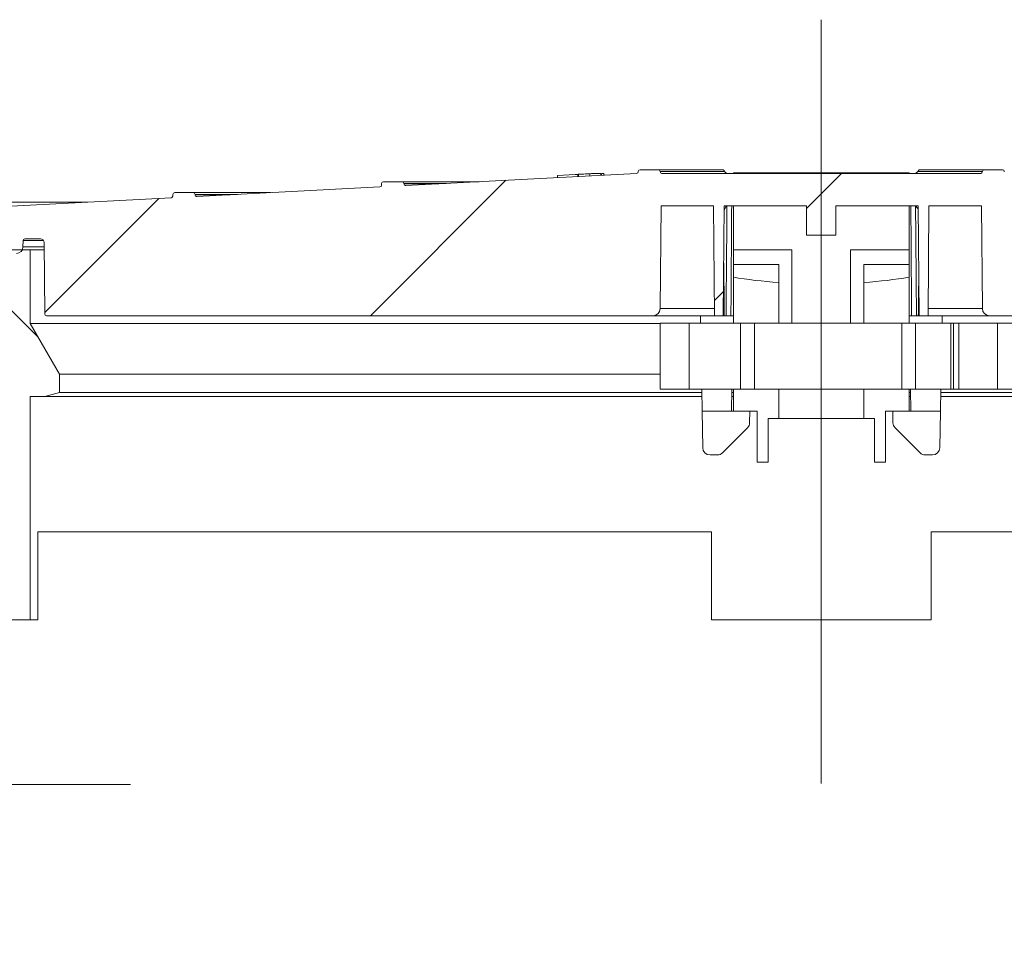
# Model space of a CAD drawing. Units: millimetres. Extents: x 20 to 212, y 5 to 292.
# Drawn here: x 112 to 126, y 198 to 211 of the extents above; entities that cross this region are included whole.
import ezdxf

# ---------------------------------------------------------------- set-up
doc = ezdxf.new("R2010")
doc.units = ezdxf.units.MM
doc.linetypes.add('CENTERX2', pattern=[20.32, 12.7, -2.54, 2.54, -2.54])

msp = doc.modelspace()

# ---------------------------------------------------------------- hatches: boundary and pattern name
at = {"linetype": 'Continuous', "lineweight": 18}
h = msp.add_hatch(dxfattribs=at)
h.set_pattern_fill('ANSI31', angle=3e-322, style=0)
edge = h.paths.add_edge_path(flags=0)
edge.add_line((110.97726975, 208.19297504), (110.9698285, 207.76666611))
edge.add_line((110.9698285, 207.76666611), (110.97203323, 207.64035718))
edge.add_arc((111.04702181, 207.64166611), 0.075, 181, 270)
edge.add_line((111.04702181, 207.56666611), (111.09263519, 207.56666611))
edge.add_arc((111.09263519, 207.64166611), 0.075, 270, 359)
edge.add_line((111.16762377, 207.64035718), (111.16897098, 207.71753873))
edge.add_arc((111.21896336, 207.71666611), 0.05, 90, 179, ccw=False)
edge.add_line((111.21896336, 207.76666611), (111.94504572, 207.76666611))
edge.add_arc((111.94504572, 207.74166611), 0.025, 0.5, 90, ccw=False)
edge.add_line((111.97004477, 207.74188428), (111.97079531, 207.65588073))
edge.add_arc((112.06079188, 207.65666611), 0.09, 180.5, 270)
edge.add_line((112.06079188, 207.56666611), (112.08235586, 207.56666611))
edge.add_arc((112.08235586, 207.65666611), 0.09, 270, 359.5)
edge.add_line((112.17235244, 207.65588073), (112.17310298, 207.74188428))
edge.add_arc((112.19810203, 207.74166611), 0.025, 90, 179.5, ccw=False)
edge.add_line((112.19810203, 207.76666611), (112.41109973, 207.76666611))
edge.add_arc((112.41109973, 207.71666611), 0.05, 0.5, 90, ccw=False)
edge.add_line((112.46109782, 207.71710244), (112.46961223, 206.74144795))
edge.add_arc((112.49461128, 206.74166611), 0.025, 180.5, 270)
edge.add_line((112.49461128, 206.71666611), (120.77069738, 206.71666611))
edge.add_arc((120.77069738, 206.81666611), 0.1, 270, 359.5)
edge.add_line((120.87069357, 206.81579346), (120.8829188, 208.21666611))
edge.add_line((120.8829188, 208.21666611), (121.5992382, 208.21666611))
edge.add_line((121.5992382, 208.21666611), (121.6123285, 206.71666611))
edge.add_line((121.6123285, 206.71666611), (121.7323285, 206.71666611))
edge.add_line((121.7323285, 206.71666611), (121.7454188, 208.21666611))
edge.add_line((121.7454188, 208.21666611), (122.8698285, 208.21666611))
edge.add_line((122.8698285, 208.21666611), (122.8698285, 207.81666611))
edge.add_line((122.8698285, 207.81666611), (123.2698285, 207.81666611))
edge.add_line((123.2698285, 207.81666611), (123.2698285, 208.21666611))
edge.add_line((123.2698285, 208.21666611), (124.3942382, 208.21666611))
edge.add_line((124.3942382, 208.21666611), (124.4073285, 206.71666611))
edge.add_line((124.4073285, 206.71666611), (124.5273285, 206.71666611))
edge.add_line((124.5273285, 206.71666611), (124.5404188, 208.21666611))
edge.add_line((124.5404188, 208.21666611), (125.2567382, 208.21666611))
edge.add_line((125.2567382, 208.21666611), (125.26896343, 206.81579346))
edge.add_arc((125.36895962, 206.81666611), 0.1, 180.5, 270)
edge.add_line((125.36895962, 206.71666611), (133.64504572, 206.71666611))
edge.add_arc((133.64504572, 206.74166611), 0.025, 270, 359.5)
edge.add_line((133.67004477, 206.74144795), (133.67855917, 207.71710244))
edge.add_arc((133.72855727, 207.71666611), 0.05, 90, 179.5, ccw=False)
edge.add_line((133.72855727, 207.76666611), (133.94155497, 207.76666611))
edge.add_arc((133.94155497, 207.74166611), 0.025, 0.5, 90, ccw=False)
edge.add_line((133.96655402, 207.74188428), (133.96730456, 207.65588073))
edge.add_arc((134.05730113, 207.65666611), 0.09, 180.5, 270)
edge.add_line((134.05730113, 207.56666611), (134.07886512, 207.56666611))
edge.add_arc((134.07886512, 207.65666611), 0.09, 270, 359.5)
edge.add_line((134.16886169, 207.65588073), (134.16961223, 207.74188427))
edge.add_arc((134.19461128, 207.74166611), 0.025, 90, 179.500009519, ccw=False)
edge.add_line((134.19461128, 207.76666611), (134.92069364, 207.76666611))
edge.add_arc((134.92069364, 207.71666611), 0.05, 1, 90, ccw=False)
edge.add_line((134.97068602, 207.71753873), (134.97203323, 207.64035718))
edge.add_arc((135.04702181, 207.64166611), 0.075, 181, 270)
edge.add_line((135.04702181, 207.56666611), (135.09263519, 207.56666611))
edge.add_arc((135.09263519, 207.64166611), 0.075, 270, 359)
edge.add_line((135.16762377, 207.64035718), (135.1698285, 207.76666611))
edge.add_line((135.1698285, 207.76666611), (135.16238725, 208.19297504))
edge.add_arc((135.08739867, 208.19166611), 0.075, 1, 90)
edge.add_line((135.08739867, 208.26666611), (135.07124162, 208.26666611))
edge.add_arc((135.07124162, 208.19166611), 0.075, 90, 177)
edge.add_line((134.9963444, 208.19559131), (134.9961369, 208.19163185))
edge.add_arc((134.97117116, 208.19294025), 0.025, 267, 357, ccw=False)
edge.add_line((134.96986276, 208.16797451), (133.81169086, 208.22867173))
edge.add_line((133.81169086, 208.22867173), (133.81324593, 208.25834434))
edge.add_line((133.81324593, 208.25834434), (133.79840963, 208.25912187))
edge.add_line((133.79840963, 208.25912187), (133.79685456, 208.22944927))
edge.add_line((133.79685456, 208.22944927), (133.60599888, 208.23945159))
edge.add_line((133.60599888, 208.23945159), (133.60755395, 208.2691242))
edge.add_line((133.60755395, 208.2691242), (133.29843217, 208.28532458))
edge.add_line((133.29843217, 208.28532458), (133.29687709, 208.25565198))
edge.add_line((133.29687709, 208.25565198), (133.12591259, 208.26461185))
edge.add_line((133.12591259, 208.26461185), (133.12746767, 208.29428445))
edge.add_line((133.12746767, 208.29428445), (133.11263136, 208.29506199))
edge.add_line((133.11263136, 208.29506199), (133.11107629, 208.26538938))
edge.add_line((133.11107629, 208.26538938), (131.9459763, 208.32644969))
edge.add_arc((131.94728469, 208.35141543), 0.025, 183, 267, ccw=False)
edge.add_line((131.92231896, 208.35010703), (131.92107012, 208.37393617))
edge.add_arc((131.89610438, 208.37262777), 0.025, 3, 90)
edge.add_line((131.89610438, 208.39762777), (131.64355261, 208.39762777))
edge.add_arc((131.64355261, 208.37262777), 0.025, 90, 177)
edge.add_line((131.61858687, 208.37393617), (131.61831017, 208.36865625))
edge.add_arc((131.59334443, 208.36996465), 0.025, 267, 357, ccw=False)
edge.add_line((131.59203603, 208.34499891), (129.0959763, 208.47581186))
edge.add_arc((129.09728469, 208.5007776), 0.025, 183, 267, ccw=False)
edge.add_line((129.07231896, 208.4994692), (129.07107012, 208.52329834))
edge.add_arc((129.04610438, 208.52198995), 0.025, 3, 90)
edge.add_line((129.04610438, 208.54698995), (128.79355261, 208.54698995))
edge.add_arc((128.79355261, 208.52198995), 0.025, 90, 177)
edge.add_line((128.76858687, 208.52329834), (128.76831017, 208.51801842))
edge.add_arc((128.74334443, 208.51932682), 0.025, 267, 357, ccw=False)
edge.add_line((128.74203603, 208.49436108), (125.59230775, 208.65943135))
edge.add_arc((125.59361615, 208.68439708), 0.025, 183, 267, ccw=False)
edge.add_line((125.56865041, 208.68308869), (125.56844973, 208.68691783))
edge.add_arc((125.543484, 208.68560943), 0.025, 3, 90)
edge.add_line((125.543484, 208.71060943), (125.296173, 208.71060943))
edge.add_arc((125.296173, 208.68560943), 0.025, 90, 177)
edge.add_line((125.27120726, 208.68691783), (125.27107012, 208.68430103))
edge.add_arc((125.24610438, 208.68560943), 0.025, 270, 357, ccw=False)
edge.add_line((125.24610438, 208.66060943), (120.89355261, 208.66060943))
edge.add_arc((120.89355261, 208.68560943), 0.025, 183, 270, ccw=False)
edge.add_line((120.86858687, 208.68430103), (120.86844973, 208.68691783))
edge.add_arc((120.843484, 208.68560943), 0.025, 3, 90)
edge.add_line((120.843484, 208.71060943), (120.596173, 208.71060943))
edge.add_arc((120.596173, 208.68560943), 0.025, 90, 177)
edge.add_line((120.57120726, 208.68691783), (120.57100659, 208.68308869))
edge.add_arc((120.54604085, 208.68439708), 0.025, 273, 357, ccw=False)
edge.add_line((120.54734925, 208.65943135), (117.39762097, 208.49436108))
edge.add_arc((117.39631257, 208.51932682), 0.025, 183, 273, ccw=False)
edge.add_line((117.37134683, 208.51801842), (117.37107012, 208.52329834))
edge.add_arc((117.34610438, 208.52198995), 0.025, 3, 90)
edge.add_line((117.34610438, 208.54698995), (117.09355261, 208.54698995))
edge.add_arc((117.09355261, 208.52198995), 0.025, 90, 177)
edge.add_line((117.06858687, 208.52329834), (117.06733804, 208.4994692))
edge.add_arc((117.0423723, 208.5007776), 0.025, 273, 357, ccw=False)
edge.add_line((117.0436807, 208.47581186), (114.54762097, 208.34499891))
edge.add_arc((114.54631257, 208.36996465), 0.025, 183, 273, ccw=False)
edge.add_line((114.52134683, 208.36865625), (114.52107012, 208.37393617))
edge.add_arc((114.49610438, 208.37262777), 0.025, 3, 90)
edge.add_line((114.49610438, 208.39762777), (114.24355261, 208.39762777))
edge.add_arc((114.24355261, 208.37262777), 0.025, 90, 177)
edge.add_line((114.21858687, 208.37393617), (114.21733804, 208.35010703))
edge.add_arc((114.1923723, 208.35141543), 0.025, 273, 357, ccw=False)
edge.add_line((114.1936807, 208.32644969), (111.16979424, 208.16797451))
edge.add_arc((111.16848584, 208.19294025), 0.025, 183, 273, ccw=False)
edge.add_line((111.1435201, 208.19163185), (111.14331259, 208.19559131))
edge.add_arc((111.06841538, 208.19166611), 0.075, 3, 90)
edge.add_line((111.06841538, 208.26666611), (111.05225833, 208.26666611))
edge.add_arc((111.05225833, 208.19166611), 0.075, 90, 179)
h = msp.add_hatch(dxfattribs=at)
h.set_pattern_fill('ANSI31', angle=90, style=0)
edge = h.paths.add_edge_path(flags=0)
edge.add_arc((111.63250838, 203.22275384), 0.1, 105, 215)
edge.add_line((111.55059318, 203.1653962), (111.95489925, 202.58798729))
edge.add_arc((111.99585685, 202.61666611), 0.05, 215, 270)
edge.add_line((111.99585685, 202.56666611), (112.2698285, 202.56666611))
edge.add_line((112.2698285, 202.56666611), (112.2698285, 205.61666611))
edge.add_line((112.2698285, 205.61666611), (112.4698285, 205.61666611))
edge.add_line((112.4698285, 205.61666611), (112.6698285, 205.67025595))
edge.add_line((112.6698285, 205.67025595), (112.6698285, 205.92025595))
edge.add_line((112.6698285, 205.92025595), (112.2698285, 206.61307628))
edge.add_line((112.2698285, 206.61307628), (112.2698285, 207.61666611))
edge.add_line((112.2698285, 207.61666611), (110.8198285, 207.61666611))
edge.add_line((110.8198285, 207.61666611), (110.8198285, 208.26666611))
edge.add_line((110.8198285, 208.26666611), (110.7198285, 208.26666611))
edge.add_arc((110.7198285, 208.11666611), 0.15, 90, 180)
edge.add_line((110.5698285, 208.11666611), (110.5698285, 207.21666611))
edge.add_line((110.5698285, 207.21666611), (111.9698285, 207.21666611))
edge.add_line((111.9698285, 207.21666611), (111.9698285, 203.45503246))
edge.add_arc((111.9198285, 203.45503246), 0.05, 285, 360, ccw=False)
edge.add_line((111.93276945, 203.40673617), (111.60662648, 203.31934643))
h = msp.add_hatch(dxfattribs=at)
h.set_pattern_fill('ANSI31', angle=3e-322, style=0)
edge = h.paths.add_edge_path(flags=0)
edge.add_ellipse((112.67270793, 179.28734269), major_axis=(-2.00509869, 22.91838287), ratio=0.00434670589, start_angle=90, end_angle=104.288779564)
edge.add_spline(control_points=[(113.07104717, 173.62242803), (113.07181117, 173.61380536), (113.07243246, 173.60516616), (113.0727855, 173.59651691), (113.07292295, 173.59314952), (113.07301831, 173.5897799), (113.07305388, 173.5864099), (113.07305567, 173.58624031), (113.07305731, 173.58607073), (113.07305879, 173.58590114)], knot_values=[0, 0, 0, 0, 0.0002596937, 0.0002596937, 0.0002596937, 0.000360775, 0.000360775, 0.000360775, 0.0003658628, 0.0003658628, 0.0003658628, 0.0003658628], weights=[1, 1, 1, 1, 1, 1, 1, 1, 1, 1], degree=3, periodic=0)
edge.add_line((113.07305879, 173.58590114), (113.12649481, 167.46273917))
edge.add_arc((113.57647768, 167.46666611), 0.45, 180.5, 270)
edge.add_line((113.57647768, 167.01666611), (113.64656626, 167.01666611))
edge.add_arc((113.64656626, 166.81666611), 0.2, 0.5, 90, ccw=False)
edge.add_line((113.84655864, 166.81841142), (113.84966255, 166.46273917))
edge.add_arc((114.29964541, 166.46666611), 0.45, 180.5, 225.806960436)
edge.add_arc((113.95110641, 166.10816847), 0.05, 11, 45.806960436, ccw=False)
edge.add_line((114.00018777, 166.11770892), (114.30176883, 164.56620886))
edge.add_ellipse((114.39993155, 164.58528976), major_axis=(1.1137675, -5.72983708), ratio=0.0171318516, start_angle=270, end_angle=278.270721725)
edge.add_spline(control_points=[(114.46300582, 163.7421672), (114.46386926, 163.73778352), (114.46441124, 163.73331258), (114.46448423, 163.72884528), (114.46448689, 163.72868204), (114.46448894, 163.72851879), (114.46449037, 163.72835553)], knot_values=[0, 0, 0, 0, 0.000134037, 0.000134037, 0.000134037, 0.0001389349, 0.0001389349, 0.0001389349, 0.0001389349], weights=[1, 1, 1, 1, 1, 1, 1], degree=3, periodic=0)
edge.add_line((114.46449037, 163.72835553), (114.46636821, 163.5131755))
edge.add_arc((114.86635298, 163.51666611), 0.4, 180.5, 270)
edge.add_line((114.86635298, 163.11666611), (114.89320584, 163.11666611))
edge.add_arc((114.89320584, 162.96666611), 0.15, 0.5, 90, ccw=False)
edge.add_line((115.04320013, 162.96797509), (115.06809836, 160.11492081))
edge.add_arc((115.26809074, 160.11666611), 0.2, 180.5, 270)
edge.add_line((115.26809074, 159.91666611), (115.6278285, 159.91666611))
edge.add_line((115.6278285, 159.91666611), (115.8278285, 160.11666611))
edge.add_line((115.8278285, 160.11666611), (115.8278285, 163.16666611))
edge.add_line((115.8278285, 163.16666611), (115.6798285, 163.16666611))
edge.add_line((115.6798285, 163.16666611), (115.6798285, 163.36666611))
edge.add_line((115.6798285, 163.36666611), (115.2373285, 163.36666611))
edge.add_line((115.2373285, 163.36666611), (115.2373285, 166.06666611))
edge.add_line((115.2373285, 166.06666611), (115.0893285, 166.06666611))
edge.add_line((115.0893285, 166.06666611), (115.0893285, 166.26666611))
edge.add_line((115.0893285, 166.26666611), (114.9893285, 166.36666611))
edge.add_line((114.9893285, 166.36666611), (114.31939406, 166.36666611))
edge.add_arc((114.31939406, 166.41666611), 0.05, 180.5, 270, ccw=False)
edge.add_line((114.26939596, 166.41622979), (114.26499064, 166.92102938))
edge.add_arc((113.76500968, 166.91666611), 0.5, 0.5, 90)
edge.add_line((113.76500968, 167.41666611), (113.57647768, 167.41666611))
edge.add_arc((113.57647768, 167.46666611), 0.05, 180.5, 270, ccw=False)
edge.add_line((113.52647958, 167.46622979), (113.37242371, 185.11928407))
edge.add_arc((113.07243514, 185.11666611), 0.3, 0.5, 90)
edge.add_line((113.07243514, 185.41666611), (112.7698285, 185.41666611))
edge.add_line((112.7698285, 185.41666611), (112.75026642, 186.53737702))
edge.add_arc((112.25034257, 186.52865081), 0.5, 1, 30)
edge.add_line((112.68335527, 186.77865081), (111.85331614, 188.21632077))
edge.add_line((111.85331614, 188.21632077), (111.55568602, 205.26753873))
edge.add_arc((111.50569364, 205.26666611), 0.05, 1, 90)
edge.add_line((111.50569364, 205.31666611), (111.21939406, 205.31666611))
edge.add_arc((111.21939406, 205.26666611), 0.05, 90, 179.5)
edge.add_line((111.16939596, 205.26710244), (111.14320774, 202.26622979))
edge.add_arc((111.09320965, 202.26666611), 0.05, 270, 359.5, ccw=False)
edge.add_line((111.09320965, 202.21666611), (108.5698285, 202.21666611))
edge.add_line((108.5698285, 202.21666611), (108.5698285, 202.07666611))
edge.add_line((108.5698285, 202.07666611), (108.7198285, 201.92666611))
edge.add_line((108.7198285, 201.92666611), (111.51398594, 201.92666611))
edge.add_line((111.51398594, 201.92666611), (111.51653285, 201.78075363))
edge.add_line((111.51653285, 201.78075362), (111.22148619, 201.49440968))
edge.add_line((111.22148619, 201.49440968), (111.23391141, 200.78251833))
edge.add_line((111.23391141, 200.78251833), (111.21390836, 200.78251833))
edge.add_line((111.21390836, 200.78251833), (111.21463481, 200.74090047))
edge.add_line((111.21463481, 200.74090047), (111.23463785, 200.74090047))
edge.add_line((111.23463785, 200.74090047), (111.23808946, 200.54315805))
edge.add_line((111.23808946, 200.54315805), (111.21808641, 200.54315805))
edge.add_line((111.21808641, 200.54315805), (111.21880642, 200.50190879))
edge.add_line((111.21880642, 200.50190879), (111.23880947, 200.50190879))
edge.add_line((111.23880947, 200.50190879), (111.26280307, 199.12731629))
edge.add_line((111.26280307, 199.12731629), (111.56782963, 198.84193768))
edge.add_line((111.56783008, 198.84193726), (111.57019125, 198.70666611))
edge.add_line((111.57019125, 198.70666611), (108.7198285, 198.70666611))
edge.add_line((108.7198285, 198.70666611), (108.5698285, 198.55666611))
edge.add_line((108.5698285, 198.55666611), (108.5698285, 198.41666611))
edge.add_line((108.5698285, 198.41666611), (110.61105696, 198.41666611))
edge.add_line((110.61105696, 198.41666611), (111.44073936, 188.93335283))
edge.add_line((111.44073936, 188.93335283), (111.49881513, 185.60619467))
edge.add_arc((112.09872374, 185.61666611), 0.6, 181, 263.477715691)
edge.add_arc((112.02489048, 184.97087307), 0.05, 5, 83.477715691, ccw=False)
edge.add_line((112.07470021, 184.97523086), (112.57308846, 179.27862712))

# ---------------------------------------------------------------- linework, layer by layer
at = {"color": 7, "linetype": 'CENTERX2', "lineweight": 18, "ltscale": 2}
for p, q in [((123.0698285, 210.75813149), (123.0698285, 200.33250247)), ((113.64159389, 200.31666611), (105.9597223, 200.31666611))]:
    msp.add_line(p, q, dxfattribs=at)
at = {"color": 7, "linetype": 'Continuous', "lineweight": 18}
for p, q in [((117.39762097, 208.49436108), (120.54734925, 208.65943135)), ((119.46974185, 208.62430001), (119.46974185, 208.60295634)), ((119.47056156, 208.63159161), (119.47056156, 208.60299929)), ((119.74748464, 208.64627047), (119.74748464, 208.61751222)), ((119.75734041, 208.6475711), (119.75734041, 208.61802874)), ((119.90962406, 208.65590727), (119.90962406, 208.62600958)), ((120.06154714, 208.66060943), (120.06154714, 208.63397154)), ((120.07056156, 208.66060943), (120.07056156, 208.63444396)), ((120.10051108, 208.65552856), (120.10051108, 208.63601355)), ((120.57100659, 208.68308869), (120.57120726, 208.68691783)), ((120.596173, 208.71060943), (120.843484, 208.71060943)), ((120.843484, 208.71060943), (121.7334281, 208.71060943)), ((120.86844973, 208.68691783), (120.86858687, 208.68430103)), ((120.86844973, 208.68691783), (121.74978185, 208.68691783)), ((120.86858687, 208.68430103), (121.75159031, 208.68430103)), ((120.89355261, 208.66060943), (125.24610438, 208.66060943)), ((121.75159031, 208.68430103), (121.74978185, 208.68691783)), ((124.2698285, 208.66666611), (121.8698285, 208.66666611)), ((121.8698285, 208.66666611), (121.8698285, 208.66060943)), ((124.2698285, 208.66666611), (124.2698285, 208.66060943)), ((124.38987514, 208.68691783), (124.38806669, 208.68430103)), ((124.38806669, 208.68430103), (125.27107012, 208.68430103)), ((124.38987514, 208.68691783), (125.27120726, 208.68691783)), ((124.40622889, 208.71060943), (125.296173, 208.71060943)), ((125.27107012, 208.68430103), (125.27120726, 208.68691783)), ((125.296173, 208.71060943), (125.543484, 208.71060943)), ((125.56844973, 208.68691783), (125.56865041, 208.68308869)), ((114.54762097, 208.34499891), (117.0436807, 208.47581186)), ((117.06733804, 208.4994692), (117.06858687, 208.52329834)), ((117.09355261, 208.54698995), (117.34610438, 208.54698995)), ((117.34610438, 208.54698995), (118.40183952, 208.54698995)), ((117.37107012, 208.52329834), (117.37134683, 208.51801842)), ((114.21733804, 208.35010703), (114.21858687, 208.37393617)), ((114.24355261, 208.39762777), (114.49610438, 208.39762777)), ((114.49610438, 208.39762777), (115.55183952, 208.39762777)), ((114.52107012, 208.37393617), (114.52134683, 208.36865625)), ((111.06841538, 208.26666611), (113.05294217, 208.26666611)), ((111.16979424, 208.16797451), (114.1936807, 208.32644969)), ((120.8829188, 208.21666611), (120.87069357, 206.81579346)), ((121.5992382, 208.21666611), (120.8829188, 208.21666611)), ((121.6123285, 206.71666611), (121.5992382, 208.21666611)), ((121.7454188, 208.21666611), (121.7323285, 206.71666611)), ((122.8698285, 208.21666611), (121.7454188, 208.21666611)), ((121.8698285, 208.21666611), (121.8698285, 207.61666611)), ((122.8698285, 208.21666611), (122.8698285, 207.81666611)), ((124.3942382, 208.21666611), (123.2698285, 208.21666611)), ((123.2698285, 207.81666611), (123.2698285, 208.21666611)), ((124.2698285, 208.21666611), (124.2698285, 207.61666611)), ((124.4073285, 206.71666611), (124.3942382, 208.21666611)), ((124.5404188, 208.21666611), (124.5273285, 206.71666611)), ((125.2567382, 208.21666611), (124.5404188, 208.21666611)), ((125.26896343, 206.81579346), (125.2567382, 208.21666611)), ((123.2698285, 207.81666611), (122.8698285, 207.81666611)), ((112.17310298, 207.74188428), (112.17235244, 207.65588073)), ((112.41109973, 207.76666611), (112.19810203, 207.76666611)), ((112.46961223, 206.74144795), (112.46109782, 207.71710244)), ((110.8198285, 207.61666611), (112.2698285, 207.61666611)), ((112.2698285, 207.61666611), (112.2698285, 206.61307628)), ((112.46197432, 207.61666611), (112.2698285, 207.61666611)), ((121.8698285, 207.61666611), (121.8698285, 207.41666611)), ((121.8698285, 207.61666611), (122.6698285, 207.61666611)), ((122.6698285, 206.61666611), (122.6698285, 207.61666611)), ((123.4698285, 207.61666611), (124.2698285, 207.61666611)), ((123.4698285, 206.61666611), (123.4698285, 207.61666611)), ((124.2698285, 207.61666611), (124.2698285, 207.41666611)), ((121.74396343, 206.81579346), (121.7385785, 207.43284518)), ((121.8698285, 207.41666611), (122.4898285, 207.41666611)), ((121.8698285, 207.24413125), (121.8698285, 207.41666611)), ((122.4898285, 207.41666611), (122.4898285, 206.61666611)), ((123.6498285, 207.41666611), (124.2698285, 207.41666611)), ((123.6498285, 207.41666611), (123.6498285, 206.61666611)), ((124.2698285, 207.24413125), (124.2698285, 207.41666611)), ((124.4010785, 207.43284518), (124.39569357, 206.81579346)), ((121.8698285, 207.24413125), (121.8698285, 206.61666611)), ((124.2698285, 207.24413125), (124.2698285, 206.61666611)), ((120.87069357, 206.81579346), (121.61146343, 206.81579346)), ((121.73319357, 206.81579346), (121.74396343, 206.81579346)), ((124.39569357, 206.81579346), (124.40646343, 206.81579346)), ((124.52819357, 206.81579346), (125.26896343, 206.81579346)), ((112.2698285, 206.61307628), (120.8698285, 206.61307628)), ((112.2698285, 206.61307628), (112.6698285, 205.92025595)), ((120.77069738, 206.71666611), (112.49461128, 206.71666611)), ((120.77069738, 206.71666611), (121.6123285, 206.71666611)), ((120.8698285, 206.61666611), (120.8698285, 205.71666611)), ((121.26737454, 206.61666611), (120.8698285, 206.61666611)), ((121.26737454, 206.61666611), (121.26737454, 205.71666611)), ((121.96803019, 206.61666611), (121.26737454, 206.61666611)), ((121.4198285, 206.71666611), (121.42157401, 206.61666611)), ((121.7323285, 206.71666611), (121.6123285, 206.71666611)), ((121.7323285, 206.71666611), (121.7448285, 206.71666611)), ((121.7448285, 206.71666611), (121.8369532, 206.71666611)), ((121.8369532, 206.71666611), (121.8698285, 206.71666611)), ((121.96803019, 206.61666611), (121.96803019, 205.71666611)), ((121.96803019, 206.61666611), (122.15647344, 206.61666611)), ((122.15647344, 205.71666611), (122.15647344, 206.61666611)), ((124.16803019, 206.61666611), (122.15647344, 206.61666611)), ((124.16803019, 206.61666611), (124.16803019, 205.71666611)), ((124.16803019, 206.61666611), (124.35647344, 206.61666611)), ((124.2698285, 206.71666611), (124.3027038, 206.71666611)), ((124.3027038, 206.71666611), (124.3948285, 206.71666611)), ((124.35647344, 205.71666611), (124.35647344, 206.61666611)), ((124.83747189, 206.61666611), (124.35647344, 206.61666611)), ((124.3948285, 206.71666611), (124.4073285, 206.71666611)), ((124.5273285, 206.71666611), (124.4073285, 206.71666611)), ((124.5273285, 206.71666611), (125.36895962, 206.71666611)), ((124.71808299, 206.61666611), (124.7198285, 206.71666611)), ((124.83747189, 205.71666611), (124.83747189, 206.61666611)), ((124.87473241, 206.61666611), (124.83747189, 206.61666611)), ((124.87473241, 205.71666611), (124.87473241, 206.61666611)), ((124.87473241, 206.61666611), (124.94967852, 206.61666611)), ((124.94967852, 206.61666611), (124.94967852, 205.71666611)), ((124.94967852, 206.61666611), (125.47547266, 206.61666611)), ((133.64504572, 206.71666611), (125.36895962, 206.71666611)), ((125.47547266, 205.71666611), (125.47547266, 206.61666611)), ((125.6698285, 206.61666611), (125.47547266, 206.61666611)), ((112.6698285, 205.92025595), (112.6698285, 205.67025595)), ((112.6698285, 205.92025595), (120.8698285, 205.92025595)), ((112.4698285, 205.61666611), (112.6698285, 205.67025595)), ((112.6698285, 205.67025595), (121.43673906, 205.67025595)), ((121.26737454, 205.71666611), (120.8698285, 205.71666611)), ((121.96803019, 205.71666611), (121.26737454, 205.71666611)), ((121.43728356, 205.71666611), (121.44252008, 205.41666611)), ((121.85006502, 205.71666611), (121.8448285, 205.41666611)), ((121.84717283, 205.67025595), (121.8698285, 205.67025595)), ((121.8698285, 205.71666611), (121.8698285, 205.41666611)), ((121.96803019, 205.71666611), (122.15647344, 205.71666611)), ((124.16803019, 205.71666611), (122.15647344, 205.71666611)), ((122.4898285, 205.71666611), (122.4898285, 205.31666611)), ((123.6498285, 205.71666611), (123.6498285, 205.31666611)), ((124.16803019, 205.71666611), (124.35647344, 205.71666611)), ((124.2698285, 205.71666611), (124.2698285, 205.41666611)), ((124.2698285, 205.67025595), (124.29236773, 205.67025595)), ((124.2948285, 205.41666611), (124.28959198, 205.71666611)), ((124.83747189, 205.71666611), (124.35647344, 205.71666611)), ((124.69713691, 205.41666611), (124.70237343, 205.71666611)), ((124.70156334, 205.67025595), (133.4698285, 205.67025595)), ((124.87473241, 205.71666611), (124.83747189, 205.71666611)), ((124.94967852, 205.71666611), (124.87473241, 205.71666611)), ((124.94967852, 205.71666611), (125.47547266, 205.71666611)), ((125.6698285, 205.71666611), (125.47547266, 205.71666611)), ((112.4698285, 205.61666611), (112.2698285, 205.61666611)), ((112.2698285, 205.61666611), (112.2698285, 202.56666611)), ((112.4698285, 205.61666611), (121.43688754, 205.61666611)), ((121.84631489, 205.61666611), (121.8698285, 205.61666611)), ((124.2698285, 205.61666611), (124.29291433, 205.61666611)), ((124.70062793, 205.61666611), (133.6698285, 205.61666611)), ((121.44252008, 205.41666611), (121.8448285, 205.41666611)), ((121.44252505, 205.41638176), (121.45127808, 204.91492087)), ((121.8698285, 205.41666611), (121.8448285, 205.41666611)), ((121.8698285, 205.41666611), (122.1948285, 205.41666611)), ((122.09204261, 205.25706258), (122.0948285, 205.41666611)), ((122.1948285, 204.71666611), (122.1948285, 205.41666611)), ((123.9448285, 205.41666611), (124.2698285, 205.41666611)), ((123.9448285, 204.71666611), (123.9448285, 205.41666611)), ((124.0448285, 205.41666611), (124.04761439, 205.25706258)), ((124.2948285, 205.41666611), (124.2698285, 205.41666611)), ((124.2948285, 205.41666611), (124.69713691, 205.41666611)), ((124.68837892, 204.91492087), (124.69713195, 205.41638176)), ((122.3448285, 204.71666611), (122.3448285, 205.31666611)), ((122.3448285, 205.31666611), (122.4898285, 205.31666611)), ((122.4898285, 205.31666611), (123.6498285, 205.31666611)), ((123.6498285, 205.31666611), (123.7948285, 205.31666611)), ((123.7948285, 204.71666611), (123.7948285, 205.31666611)), ((121.72062681, 204.84595544), (122.06276852, 205.18809715)), ((124.07688848, 205.18809715), (124.41903019, 204.84595544)), ((121.55126285, 204.81666611), (121.64991613, 204.81666611)), ((122.1948285, 204.71666611), (122.3448285, 204.71666611)), ((123.9448285, 204.71666611), (123.7948285, 204.71666611)), ((124.48974087, 204.81666611), (124.58839415, 204.81666611)), ((121.5698285, 203.76666611), (112.37450242, 203.76666611)), ((112.37450242, 203.76666611), (112.37450242, 202.56666611)), ((121.5698285, 202.56666611), (121.5698285, 203.76666611)), ((124.5698285, 203.76666611), (133.76515458, 203.76666611)), ((124.5698285, 202.56666611), (124.5698285, 203.76666611)), ((112.2698285, 202.56666611), (111.99585685, 202.56666611)), ((112.2698285, 202.56666611), (112.37450242, 202.56666611)), ((121.5698285, 202.56666611), (124.5698285, 202.56666611))]:
    msp.add_line(p, q, dxfattribs=at)
at = {"color": 8, "linetype": 'Continuous', "lineweight": 18}
for p, q in [((117.37107012, 208.52329834), (117.94977684, 208.52329834)), ((117.37134683, 208.51801842), (117.8490299, 208.51801842)), ((114.52107012, 208.37393617), (115.09977684, 208.37393617)), ((114.52134683, 208.36865625), (114.9990299, 208.36865625)), ((112.17310298, 207.74188428), (112.45427431, 207.74188428)), ((112.17235244, 207.65588073), (112.4616321, 207.65588073))]:
    msp.add_line(p, q, dxfattribs=at)
at = {"color": 7, "linetype": 'Continuous', "lineweight": 18, "flags": 128}
msp.add_lwpolyline([(119.74748464, 208.6459848), (119.7121902, 208.64415144), (119.47056156, 208.63159161)], dxfattribs=at)
at = {"color": 7, "linetype": 'Continuous', "lineweight": 18}
for centre, radius, start, end in [((120.54604085, 208.68439708), 0.025, 273, 357), ((120.596173, 208.68560943), 0.025, 90, 177), ((120.843484, 208.68560943), 0.025, 3, 90), ((120.89355261, 208.68560943), 0.025, 183, 270), ((125.24610438, 208.68560943), 0.025, 270, 357), ((125.296173, 208.68560943), 0.025, 90, 177), ((125.543484, 208.68560943), 0.025, 3, 90), ((117.0423723, 208.5007776), 0.025, 273, 357), ((117.09355261, 208.52198995), 0.025, 90, 177), ((117.34610438, 208.52198995), 0.025, 3, 90), ((117.39631257, 208.51932682), 0.025, 183, 273), ((114.1923723, 208.35141543), 0.025, 273, 357), ((114.24355261, 208.37262777), 0.025, 90, 177), ((114.49610438, 208.37262777), 0.025, 3, 90), ((114.54631257, 208.36996465), 0.025, 183, 273), ((112.19810203, 207.74166611), 0.025, 90, 179.5), ((112.41109973, 207.71666611), 0.05, 0.5, 90), ((112.08235586, 207.65666611), 0.09, 270, 359.5), ((112.49461128, 206.74166611), 0.025, 180.5, 270), ((120.77069738, 206.81666611), 0.1, 270, 359.5), ((125.36895962, 206.81666611), 0.1, 180.5, 270), ((121.99205784, 205.25880782), 0.1, 315, 359), ((124.14759916, 205.25880782), 0.1, 181, 225), ((121.55126285, 204.91666611), 0.1, 181, 270), ((121.64991613, 204.91666611), 0.1, 270, 315), ((124.48974087, 204.91666611), 0.1, 225, 270), ((124.58839415, 204.91666611), 0.1, 270, 359)]:
    msp.add_arc(centre, radius, start, end, dxfattribs=at)
for start_param, end_param in [(4.1354576351, 4.4455989799), (4.9791789808, 5.2893203256)]:
    msp.add_ellipse((123.0698285, 207.73820514), major_axis=(2.2, 0), ratio=0.2679491924, start_param=start_param, end_param=end_param, dxfattribs=at)
for points, knots in [([(119.75734041, 208.6475711), (119.75516123, 208.64740494), (119.75080579, 208.64707285), (119.74824861, 208.64669253), (119.74779003, 208.64643919), (119.74748464, 208.64627047)], [0, 0, 0, 0, 0.2506439471, 0.500954194, 1, 1, 1, 1]), ([(119.90962406, 208.65590727), (119.88958193, 208.65485478), (119.8537311, 208.65297213), (119.80802101, 208.65051822), (119.7763006, 208.64875647), (119.76295674, 208.64794708), (119.75809045, 208.64762131), (119.75734041, 208.6475711)], [0, 0, 0, 0, 0.283582535, 0.5072648492, 0.73095323, 0.9585312839, 1, 1, 1, 1]), ([(120.00064152, 208.66060943), (119.98600838, 208.65986353), (119.95759362, 208.65841514), (119.92529124, 208.65672636), (119.90962406, 208.65590727)], [0, 0, 0, 0, 0.5149839633, 1, 1, 1, 1]), ([(120.06154714, 208.66060943), (120.0545372, 208.66060943), (120.04200495, 208.66060943), (120.01329326, 208.66060943), (120.00064152, 208.66060943)], [0, 0, 0, 0, 0.5593522347, 1, 1, 1, 1]), ([(120.10051108, 208.65552856), (120.09942378, 208.65620474), (120.09799645, 208.6570924), (120.06951536, 208.65632717), (120.06273025, 208.65614487)], [0, 0, 0, 0, 0.76176786522, 1, 1, 1, 1]), ([(121.74978185, 208.68691783), (121.7482394, 208.68920123), (121.74552146, 208.69322477), (121.74153377, 208.69937029), (121.73846673, 208.70424606), (121.73600554, 208.7080627), (121.73436352, 208.71025683), (121.7337165, 208.71050072), (121.7334281, 208.71060943)], [0, 0, 0, 0, 0.20796954, 0.366459385, 0.5259115944, 0.6664842769, 0.8513402464, 1, 1, 1, 1]), ([(121.78404914, 208.66060943), (121.78299706, 208.66071259), (121.78056855, 208.6609507), (121.7745952, 208.66323665), (121.7666343, 208.66804491), (121.75822675, 208.67555535), (121.75370402, 208.68151553), (121.75159031, 208.68430103)], [0, 0, 0, 0, 0.1127918378, 0.2603558247, 0.475840083, 0.7550321007, 1, 1, 1, 1]), ([(124.38806669, 208.68430103), (124.38558507, 208.68106642), (124.38039668, 208.6743037), (124.37119142, 208.6667002), (124.36339378, 208.6625096), (124.35844337, 208.66083715), (124.35643015, 208.66067547), (124.35560786, 208.66060943)], [0, 0, 0, 0, 0.2843506251, 0.5945012328, 0.7780320034, 0.9093389206, 1, 1, 1, 1]), ([(124.40622889, 208.71060943), (124.40579776, 208.7103946), (124.40502177, 208.71000793), (124.40292528, 208.7069635), (124.40035605, 208.70291483), (124.39734875, 208.69816481), (124.39373218, 208.69262627), (124.39127694, 208.68899249), (124.38987514, 208.68691783)], [0, 0, 0, 0, 0.2114114813, 0.3805177135, 0.5241271477, 0.6679276263, 0.810406818, 1, 1, 1, 1]), ([(121.74500043, 208.16872567), (121.74622476, 208.17103857), (121.7562313, 208.18994205), (121.77076903, 208.20417479), (121.78352802, 208.21666611)], [0, 0, 0, 0, 0.1223533473, 1, 1, 1, 1]), ([(121.7698285, 206.71666611), (121.77234559, 207.00509657), (121.77669582, 207.50358329), (121.78106946, 208.00475264), (121.78291246, 208.21593934)], [0, 0, 0, 0, 0.5786121031, 1, 1, 1, 1]), ([(124.35612898, 208.21666611), (124.37026175, 208.20259547), (124.38471795, 208.18820281), (124.39443907, 208.1691519), (124.39465657, 208.16872567)], [0, 0, 0, 0, 0.9776266737, 1, 1, 1, 1]), ([(124.35674482, 208.21590732), (124.35858772, 208.00473165), (124.36296127, 207.50357299), (124.3673114, 207.0050969), (124.3698285, 206.71666611)], [0, 0, 0, 0, 0.4213748815, 1, 1, 1, 1]), ([(121.74396343, 206.81579346), (121.7440285, 206.80833682), (121.74417262, 206.79182267), (121.7443835, 206.76765824), (121.74458326, 206.7447681), (121.74474598, 206.72612185), (121.74482048, 206.71758544), (121.74482669, 206.71687317), (121.7448285, 206.71666611)], [0, 0, 0, 0, 0.1276459781, 0.2826965331, 0.4542286842, 0.6571559562, 0.9003350605, 1, 1, 1, 1]), ([(124.3948285, 206.71666611), (124.39482996, 206.71683325), (124.39483607, 206.71753408), (124.39492163, 206.72733807), (124.39512455, 206.75059038), (124.39537365, 206.77913482), (124.39557393, 206.80208391), (124.39568132, 206.81439018), (124.39569357, 206.81579346)], [0, 0, 0, 0, 0.08902653952, 0.37330011658, 0.60249848731, 0.78865063342, 0.97589989846, 1, 1, 1, 1]), ([(121.8369532, 206.71666611), (121.83212258, 206.71666611), (121.82245723, 206.71666611), (121.80715356, 206.71666611), (121.7932297, 206.71666611), (121.78146379, 206.71666611), (121.7728678, 206.71666611), (121.76998695, 206.71666611), (121.76985011, 206.71666611), (121.7698285, 206.71666611)], [0, 0, 0, 0, 0.148965956, 0.2980587416, 0.4456538682, 0.6011049642, 0.7726124128, 0.9640865229, 1, 1, 1, 1]), ([(124.3698285, 206.71666611), (124.3691604, 206.71666611), (124.36782259, 206.71666611), (124.35726911, 206.71666611), (124.34217084, 206.71666611), (124.32531157, 206.71666611), (124.31191003, 206.71666611), (124.30491312, 206.71666611), (124.3027038, 206.71666611)], [0, 0, 0, 0, 0.2084244243, 0.4173552945, 0.6102120254, 0.7786215534, 0.9300980963, 1, 1, 1, 1])]:
    msp.add_open_spline(points, degree=3, knots=knots, dxfattribs=at)
at = {"color": 8, "linetype": 'Continuous', "lineweight": 18}
for points, knots in [([(121.84674889, 208.21666611), (121.84533299, 208.01241103), (121.84185731, 207.51101318), (121.83877805, 207.01224843), (121.8369532, 206.71666611)], [0, 0, 0, 0, 0.4073712837, 1, 1, 1, 1]), ([(124.3027038, 206.71666611), (124.30087894, 207.01224877), (124.29779969, 207.51101352), (124.294324, 208.01241137), (124.29290811, 208.21666611)], [0, 0, 0, 0, 0.592629399, 1, 1, 1, 1])]:
    msp.add_open_spline(points, degree=3, knots=knots, dxfattribs=at)

doc.saveas('drawing.dxf')
